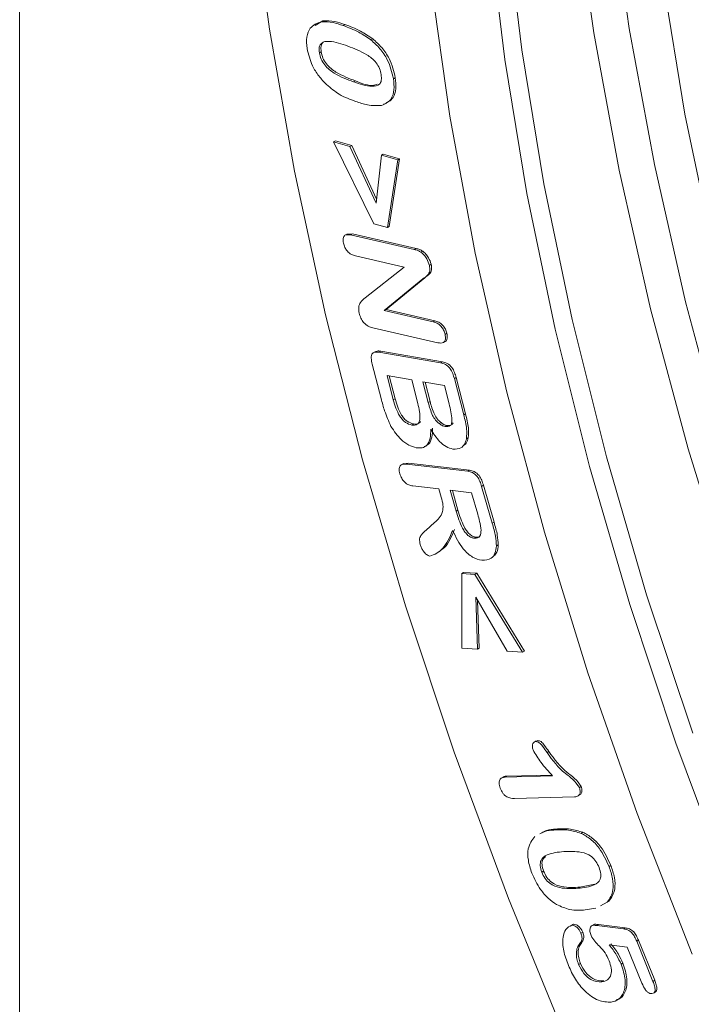
# Model space of a CAD drawing. Units: millimetres. Extents: x -8862 to -2685, y -334 to 3818.
# Drawn here: x -7440 to -7414, y 1303 to 1342 of the extents above; entities that cross this region are included whole.
import ezdxf

# ---------------------------------------------------------------- set-up
doc = ezdxf.new("R2010")
doc.units = ezdxf.units.MM
doc.layers.get('0').update_dxf_attribs({"lineweight": 18})
doc.layers.add('DUENN-18', color=253, linetype='Continuous', lineweight=0)

msp = doc.modelspace()

# ---------------------------------------------------------------- linework, layer by layer
at = {"color": 7, "linetype": 'Continuous', "lineweight": 18}
for p, q in [((-7439.92, 1258.128), (-7439.92, 1361.829)), ((-7428.297, 1341.687), (-7427.994, 1341.867)), ((-7428.065, 1341.826), (-7427.994, 1341.867)), ((-7426.105, 1341.114), (-7426.034, 1341.154)), ((-7428.134, 1340.611), (-7428.063, 1340.651)), ((-7425.22, 1339.593), (-7425.149, 1339.633)), ((-7427.574, 1337.111), (-7427.503, 1337.152)), ((-7425.999, 1333.896), (-7427.574, 1337.111)), ((-7427.574, 1337.111), (-7426.933, 1336.933)), ((-7427.503, 1337.152), (-7426.862, 1336.974)), ((-7426.933, 1336.933), (-7426.862, 1336.974)), ((-7426.933, 1336.933), (-7425.9, 1334.704)), ((-7426.862, 1336.974), (-7425.883, 1334.86)), ((-7425.9, 1334.704), (-7425.691, 1336.587)), ((-7425.691, 1336.587), (-7425.621, 1336.628)), ((-7425.691, 1336.587), (-7425.055, 1336.409)), ((-7425.621, 1336.628), (-7424.984, 1336.45)), ((-7425.055, 1336.409), (-7425.455, 1333.744)), ((-7424.984, 1336.45), (-7425.385, 1333.785)), ((-7425.055, 1336.409), (-7424.984, 1336.45)), ((-7425.455, 1333.744), (-7425.999, 1333.896)), ((-7427.04, 1333.49), (-7427.129, 1333.439)), ((-7427.048, 1333.481), (-7426.837, 1333.495)), ((-7426.908, 1333.455), (-7426.837, 1333.495)), ((-7426.908, 1333.455), (-7424.402, 1332.882)), ((-7426.837, 1333.495), (-7424.331, 1332.923)), ((-7425.455, 1333.744), (-7425.385, 1333.785)), ((-7424.141, 1332.777), (-7424.07, 1332.818)), ((-7424.8, 1332.194), (-7426.718, 1332.632)), ((-7423.809, 1332.259), (-7423.738, 1332.3)), ((-7426.333, 1330.984), (-7424.8, 1332.194)), ((-7424.062, 1331.731), (-7425.584, 1330.48)), ((-7423.991, 1331.772), (-7425.513, 1330.52)), ((-7424.062, 1331.731), (-7423.991, 1331.772)), ((-7425.584, 1330.48), (-7425.513, 1330.52)), ((-7425.584, 1330.48), (-7423.66, 1330.04)), ((-7425.513, 1330.52), (-7423.59, 1330.081)), ((-7423.66, 1330.04), (-7423.59, 1330.081)), ((-7423.475, 1329.218), (-7426.03, 1329.802)), ((-7423.193, 1329.548), (-7423.122, 1329.589)), ((-7423.269, 1329.223), (-7423.181, 1329.274)), ((-7425.933, 1328.871), (-7426.022, 1328.82)), ((-7425.793, 1328.844), (-7425.722, 1328.885)), ((-7425.793, 1328.844), (-7423.367, 1328.425)), ((-7425.722, 1328.885), (-7423.297, 1328.466)), ((-7425.706, 1327.025), (-7426.053, 1328.372)), ((-7424.502, 1327.762), (-7425.474, 1327.93)), ((-7425.474, 1327.93), (-7425.228, 1326.974)), ((-7425.389, 1327.915), (-7425.157, 1327.014)), ((-7424.263, 1326.835), (-7424.502, 1327.762)), ((-7424.06, 1327.685), (-7423.85, 1326.87)), ((-7423.22, 1327.54), (-7424.06, 1327.685)), ((-7423.975, 1327.671), (-7423.779, 1326.911)), ((-7422.827, 1327.814), (-7422.756, 1327.855)), ((-7422.827, 1327.814), (-7422.459, 1326.386)), ((-7422.756, 1327.855), (-7422.388, 1326.427)), ((-7423.034, 1326.817), (-7423.22, 1327.54)), ((-7425.228, 1326.974), (-7425.157, 1327.014)), ((-7423.422, 1326.04), (-7423.351, 1326.08)), ((-7424.502, 1325.986), (-7424.431, 1326.027)), ((-7423.194, 1325.928), (-7423.123, 1325.969)), ((-7422.348, 1325.447), (-7422.277, 1325.488)), ((-7424.826, 1324.472), (-7424.914, 1324.421)), ((-7424.831, 1324.457), (-7424.636, 1324.493)), ((-7424.706, 1324.452), (-7424.636, 1324.493)), ((-7424.706, 1324.452), (-7422.299, 1324.168)), ((-7424.636, 1324.493), (-7422.228, 1324.209)), ((-7422.299, 1324.168), (-7422.228, 1324.209)), ((-7423.432, 1323.474), (-7424.453, 1323.594)), ((-7423.34, 1323.154), (-7423.432, 1323.474)), ((-7422.15, 1323.324), (-7422.99, 1323.422)), ((-7422.99, 1323.422), (-7422.754, 1322.603)), ((-7422.904, 1323.412), (-7422.684, 1322.644)), ((-7421.754, 1323.577), (-7421.683, 1323.618)), ((-7421.754, 1323.577), (-7421.337, 1322.127)), ((-7421.683, 1323.618), (-7421.266, 1322.168)), ((-7421.908, 1322.48), (-7422.15, 1323.324)), ((-7423.936, 1321.852), (-7423.606, 1322.15)), ((-7422.037, 1321.537), (-7421.966, 1321.577)), ((-7421.172, 1321.24), (-7421.102, 1321.281)), ((-7422.534, 1320.153), (-7422.463, 1320.194)), ((-7422.528, 1317.222), (-7422.534, 1320.153)), ((-7422.534, 1320.153), (-7422.016, 1320.119)), ((-7422.463, 1320.194), (-7421.945, 1320.16)), ((-7422.016, 1320.119), (-7421.945, 1320.16)), ((-7422.016, 1320.119), (-7420.142, 1317.066)), ((-7421.945, 1320.16), (-7420.071, 1317.107)), ((-7420.752, 1317.106), (-7421.986, 1319.229)), ((-7421.986, 1319.229), (-7421.922, 1317.182)), ((-7421.91, 1319.098), (-7421.851, 1317.223)), ((-7421.922, 1317.182), (-7422.528, 1317.222)), ((-7421.922, 1317.182), (-7421.851, 1317.223)), ((-7420.142, 1317.066), (-7420.752, 1317.106)), ((-7420.142, 1317.066), (-7420.071, 1317.107)), ((-7419.605, 1313.577), (-7419.693, 1313.526)), ((-7419.621, 1313.548), (-7419.55, 1313.589)), ((-7419.613, 1313.57), (-7419.55, 1313.589)), ((-7420.896, 1312.161), (-7420.984, 1312.11)), ((-7420.84, 1312.148), (-7418.965, 1312.197)), ((-7420.84, 1312.148), (-7420.77, 1312.189)), ((-7420.77, 1312.189), (-7418.997, 1312.236)), ((-7417.91, 1311.744), (-7417.84, 1311.785)), ((-7417.979, 1311.401), (-7417.89, 1311.452)), ((-7418.098, 1311.375), (-7420.46, 1311.313)), ((-7417.844, 1309.944), (-7417.774, 1309.985)), ((-7416.742, 1308.64), (-7416.671, 1308.68)), ((-7419.388, 1308.422), (-7419.317, 1308.463)), ((-7417.89, 1307.829), (-7417.303, 1307.952)), ((-7416.816, 1307.239), (-7417.08, 1307.098)), ((-7416.745, 1307.28), (-7417.009, 1307.138)), ((-7416.816, 1307.239), (-7416.745, 1307.28)), ((-7417.263, 1306.999), (-7417.676, 1306.933)), ((-7418.206, 1306.334), (-7418.136, 1306.375)), ((-7417.339, 1306.366), (-7417.428, 1306.315)), ((-7417.375, 1306.335), (-7417.304, 1306.376)), ((-7417.345, 1306.355), (-7417.304, 1306.376)), ((-7417.156, 1306.36), (-7416.109, 1306.232)), ((-7417.849, 1306.02), (-7417.778, 1306.061)), ((-7417.227, 1306.319), (-7416.18, 1306.191)), ((-7416.18, 1306.191), (-7416.109, 1306.232)), ((-7417.887, 1305.621), (-7417.816, 1305.661)), ((-7415.657, 1305.704), (-7415.586, 1305.745)), ((-7415.657, 1305.704), (-7415.017, 1304.129)), ((-7415.586, 1305.745), (-7414.946, 1304.17)), ((-7416.03, 1305.477), (-7416.738, 1305.564)), ((-7415.452, 1304.054), (-7416.03, 1305.477)), ((-7417.94, 1304.795), (-7417.869, 1304.836)), ((-7416.267, 1304.799), (-7416.196, 1304.84)), ((-7417.022, 1304.107), (-7416.951, 1304.148)), ((-7415.017, 1304.129), (-7414.946, 1304.17)), ((-7415.007, 1303.659), (-7414.919, 1303.71))]:
    msp.add_line(p, q, dxfattribs=at)
at = {"color": 7, "linetype": 'Continuous', "lineweight": 18, "flags": 128}
for points in [[(-7413.035, 1408.796), (-7415.79, 1406.348), (-7418.346, 1403.615), (-7420.696, 1400.605), (-7422.832, 1397.327), (-7424.748, 1393.792), (-7426.438, 1390.011), (-7427.896, 1385.995), (-7429.117, 1381.757), (-7430.099, 1377.309), (-7430.839, 1372.666), (-7431.333, 1367.842), (-7431.58, 1362.851), (-7431.58, 1357.71), (-7431.333, 1352.434), (-7430.839, 1347.04), (-7430.099, 1341.543), (-7429.117, 1335.961), (-7427.896, 1330.312), (-7426.438, 1324.613), (-7424.748, 1318.881), (-7422.832, 1313.134), (-7420.696, 1307.39), (-7418.346, 1301.667)], [(-7413.471, 1305.197), (-7415.633, 1310.72), (-7417.573, 1316.254), (-7419.286, 1321.78), (-7420.765, 1327.28), (-7422.006, 1332.734), (-7423.004, 1338.124), (-7423.755, 1343.431), (-7424.257, 1348.637), (-7424.509, 1353.724), (-7424.509, 1358.673), (-7424.257, 1363.47), (-7423.755, 1368.096), (-7423.004, 1372.535), (-7422.006, 1376.773), (-7420.765, 1380.795), (-7419.286, 1384.587), (-7417.573, 1388.136), (-7415.633, 1391.43), (-7413.471, 1394.457)], [(-7413.452, 1313.875), (-7415.265, 1319.316), (-7416.849, 1324.741), (-7418.199, 1330.131), (-7419.31, 1335.468), (-7420.178, 1340.732), (-7420.8, 1345.905), (-7421.175, 1350.969), (-7421.3, 1355.907), (-7421.175, 1360.7), (-7420.8, 1365.332), (-7420.178, 1369.787), (-7419.31, 1374.049), (-7418.199, 1378.102), (-7416.849, 1381.934), (-7415.265, 1385.53), (-7413.452, 1388.878)], [(-7412.655, 1332.905), (-7413.757, 1338.2), (-7414.619, 1343.423), (-7415.236, 1348.556), (-7415.608, 1353.581), (-7415.732, 1358.479), (-7415.608, 1363.235), (-7415.236, 1367.831), (-7414.619, 1372.251), (-7413.757, 1376.479), (-7412.655, 1380.501)]]:
    msp.add_lwpolyline(points, dxfattribs=at)
at = {"color": 7, "linetype": 'Continuous', "lineweight": 18}
for points, knots in [([(-7428.62, 1340.776), (-7428.632, 1340.933), (-7428.656, 1341.248), (-7428.487, 1341.672), (-7428.225, 1341.768), (-7428.065, 1341.826)], [0, 0, 0, 0, 0.280527, 0.561106, 1, 1, 1, 1]), ([(-7428.065, 1341.826), (-7427.911, 1341.826), (-7427.634, 1341.826), (-7427.333, 1341.724), (-7427.2, 1341.68)], [0, 0, 0, 0, 0.5595435, 1, 1, 1, 1]), ([(-7427.994, 1341.867), (-7427.84, 1341.867), (-7427.564, 1341.866), (-7427.262, 1341.765), (-7427.129, 1341.72)], [0, 0, 0, 0, 0.5595435, 1, 1, 1, 1]), ([(-7427.2, 1341.68), (-7426.996, 1341.605), (-7426.633, 1341.472), (-7426.266, 1341.223), (-7426.105, 1341.114)], [0, 0, 0, 0, 0.560372, 1, 1, 1, 1]), ([(-7427.129, 1341.72), (-7426.926, 1341.646), (-7426.563, 1341.513), (-7426.195, 1341.264), (-7426.034, 1341.154)], [0, 0, 0, 0, 0.560372, 1, 1, 1, 1]), ([(-7427.016, 1340.873), (-7427.265, 1340.958), (-7427.637, 1341.086), (-7428.035, 1341.048), (-7428.155, 1340.844), (-7428.141, 1340.688), (-7428.134, 1340.611)], [0, 0, 0, 0, 0.501466, 0.750585, 0.875064, 1, 1, 1, 1]), ([(-7427.837, 1341.059), (-7427.891, 1341.055), (-7428.001, 1341.047), (-7428.083, 1340.882), (-7428.07, 1340.728), (-7428.063, 1340.651)], [0, 0, 0, 0, 0.324827, 0.661794, 1, 1, 1, 1]), ([(-7425.705, 1339.754), (-7425.722, 1339.834), (-7425.756, 1339.994), (-7425.948, 1340.312), (-7426.402, 1340.64), (-7426.77, 1340.78), (-7427.016, 1340.873)], [0, 0, 0, 0, 0.125008, 0.249599, 0.498415, 1, 1, 1, 1]), ([(-7426.105, 1341.114), (-7425.985, 1341.007), (-7425.745, 1340.794), (-7425.381, 1340.259), (-7425.281, 1339.845), (-7425.22, 1339.593)], [0, 0, 0, 0, 0.281153, 0.5616235, 1, 1, 1, 1]), ([(-7426.034, 1341.154), (-7425.914, 1341.048), (-7425.674, 1340.835), (-7425.31, 1340.3), (-7425.21, 1339.886), (-7425.149, 1339.633)], [0, 0, 0, 0, 0.281153, 0.5616235, 1, 1, 1, 1]), ([(-7427.854, 1339.361), (-7427.958, 1339.47), (-7428.164, 1339.687), (-7428.471, 1340.178), (-7428.563, 1340.55), (-7428.62, 1340.776)], [0, 0, 0, 0, 0.281038, 0.561776, 1, 1, 1, 1]), ([(-7428.134, 1340.611), (-7428.117, 1340.528), (-7428.082, 1340.363), (-7427.879, 1340.042), (-7427.417, 1339.699), (-7427.038, 1339.561), (-7426.786, 1339.468)], [0, 0, 0, 0, 0.12493, 0.249345, 0.498456, 1, 1, 1, 1]), ([(-7428.063, 1340.651), (-7428.046, 1340.569), (-7428.012, 1340.404), (-7427.808, 1340.083), (-7427.346, 1339.739), (-7426.968, 1339.601), (-7426.715, 1339.509)], [0, 0, 0, 0, 0.12493, 0.249345, 0.498456, 1, 1, 1, 1]), ([(-7426.786, 1339.468), (-7426.541, 1339.385), (-7426.176, 1339.26), (-7425.787, 1339.31), (-7425.683, 1339.524), (-7425.697, 1339.677), (-7425.705, 1339.754)], [0, 0, 0, 0, 0.501541, 0.750482, 0.87499, 1, 1, 1, 1]), ([(-7425.149, 1339.633), (-7425.135, 1339.485), (-7425.106, 1339.188), (-7425.233, 1338.761), (-7425.47, 1338.653), (-7425.615, 1338.586)], [0, 0, 0, 0, 0.280874, 0.561207, 1, 1, 1, 1]), ([(-7426.712, 1338.702), (-7426.926, 1338.778), (-7427.308, 1338.914), (-7427.688, 1339.225), (-7427.854, 1339.361)], [0, 0, 0, 0, 0.5608775, 1, 1, 1, 1]), ([(-7426.715, 1339.509), (-7426.459, 1339.403), (-7426.144, 1339.273), (-7425.904, 1339.358), (-7425.859, 1339.374)], [0, 0, 0, 0, 0.812547, 1, 1, 1, 1]), ([(-7425.22, 1339.593), (-7425.206, 1339.444), (-7425.177, 1339.147), (-7425.304, 1338.72), (-7425.541, 1338.612), (-7425.685, 1338.546)], [0, 0, 0, 0, 0.280874, 0.561207, 1, 1, 1, 1]), ([(-7425.685, 1338.546), (-7425.867, 1338.537), (-7426.192, 1338.523), (-7426.553, 1338.647), (-7426.712, 1338.702)], [0, 0, 0, 0, 0.559161, 1, 1, 1, 1]), ([(-7427.191, 1333.13), (-7427.201, 1333.197), (-7427.219, 1333.332), (-7427.12, 1333.483), (-7426.988, 1333.465), (-7426.908, 1333.455)], [0, 0, 0, 0, 0.280231, 0.560161, 1, 1, 1, 1]), ([(-7426.718, 1332.632), (-7426.771, 1332.647), (-7426.875, 1332.677), (-7427.028, 1332.798), (-7427.143, 1332.965), (-7427.175, 1333.075), (-7427.191, 1333.13)], [0, 0, 0, 0, 0.280762, 0.55979, 0.779722, 1, 1, 1, 1]), ([(-7424.402, 1332.882), (-7424.354, 1332.87), (-7424.269, 1332.849), (-7424.18, 1332.799), (-7424.141, 1332.777)], [0, 0, 0, 0, 0.5603041, 1, 1, 1, 1]), ([(-7424.331, 1332.923), (-7424.283, 1332.911), (-7424.198, 1332.89), (-7424.109, 1332.84), (-7424.07, 1332.818)], [0, 0, 0, 0, 0.5603041, 1, 1, 1, 1]), ([(-7424.141, 1332.777), (-7424.099, 1332.742), (-7424.015, 1332.672), (-7423.886, 1332.491), (-7423.838, 1332.347), (-7423.809, 1332.259)], [0, 0, 0, 0, 0.280621, 0.561578, 1, 1, 1, 1]), ([(-7424.07, 1332.818), (-7424.028, 1332.783), (-7423.944, 1332.713), (-7423.815, 1332.532), (-7423.767, 1332.388), (-7423.738, 1332.3)], [0, 0, 0, 0, 0.280621, 0.561578, 1, 1, 1, 1]), ([(-7423.738, 1332.3), (-7423.727, 1332.22), (-7423.704, 1332.061), (-7423.817, 1331.89), (-7423.925, 1331.817), (-7423.991, 1331.772)], [0, 0, 0, 0, 0.278456, 0.557952, 1, 1, 1, 1]), ([(-7423.809, 1332.259), (-7423.797, 1332.18), (-7423.774, 1332.021), (-7423.887, 1331.849), (-7423.995, 1331.776), (-7424.062, 1331.731)], [0, 0, 0, 0, 0.278456, 0.557952, 1, 1, 1, 1]), ([(-7426.566, 1330.379), (-7426.58, 1330.463), (-7426.607, 1330.633), (-7426.509, 1330.841), (-7426.4, 1330.929), (-7426.333, 1330.984)], [0, 0, 0, 0, 0.279368, 0.558783, 1, 1, 1, 1]), ([(-7426.03, 1329.802), (-7426.09, 1329.819), (-7426.211, 1329.853), (-7426.391, 1329.987), (-7426.515, 1330.189), (-7426.549, 1330.315), (-7426.566, 1330.379)], [0, 0, 0, 0, 0.280941, 0.55986, 0.779378, 1, 1, 1, 1]), ([(-7423.66, 1330.04), (-7423.608, 1330.025), (-7423.505, 1329.996), (-7423.352, 1329.879), (-7423.24, 1329.711), (-7423.209, 1329.602), (-7423.193, 1329.548)], [0, 0, 0, 0, 0.280959, 0.560226, 0.779903, 1, 1, 1, 1]), ([(-7423.59, 1330.081), (-7423.538, 1330.066), (-7423.434, 1330.037), (-7423.281, 1329.92), (-7423.169, 1329.752), (-7423.138, 1329.643), (-7423.122, 1329.589)], [0, 0, 0, 0, 0.280959, 0.560226, 0.779903, 1, 1, 1, 1]), ([(-7423.122, 1329.589), (-7423.113, 1329.523), (-7423.094, 1329.391), (-7423.138, 1329.275), (-7423.188, 1329.273), (-7423.191, 1329.272)], [0, 0, 0, 0, 0.487012, 0.971777, 1, 1, 1, 1]), ([(-7423.193, 1329.548), (-7423.182, 1329.479), (-7423.161, 1329.342), (-7423.26, 1329.188), (-7423.393, 1329.206), (-7423.475, 1329.218)], [0, 0, 0, 0, 0.280659, 0.560024, 1, 1, 1, 1]), ([(-7426.053, 1328.372), (-7426.073, 1328.455), (-7426.112, 1328.62), (-7426.069, 1328.814), (-7425.934, 1328.86), (-7425.84, 1328.85), (-7425.793, 1328.844)], [0, 0, 0, 0, 0.2811933, 0.5582139, 0.7786603, 1, 1, 1, 1]), ([(-7425.937, 1328.857), (-7425.913, 1328.871), (-7425.852, 1328.906), (-7425.771, 1328.893), (-7425.722, 1328.885)], [0, 0, 0, 0, 0.401559, 1, 1, 1, 1]), ([(-7423.367, 1328.425), (-7423.305, 1328.411), (-7423.182, 1328.384), (-7422.992, 1328.227), (-7422.883, 1328.01), (-7422.846, 1327.879), (-7422.827, 1327.814)], [0, 0, 0, 0, 0.2810467, 0.5582582, 0.7787194, 1, 1, 1, 1]), ([(-7423.297, 1328.466), (-7423.235, 1328.452), (-7423.111, 1328.425), (-7422.921, 1328.268), (-7422.812, 1328.051), (-7422.775, 1327.92), (-7422.756, 1327.855)], [0, 0, 0, 0, 0.2810467, 0.5582582, 0.7787194, 1, 1, 1, 1]), ([(-7425.318, 1325.932), (-7425.408, 1326.136), (-7425.569, 1326.5), (-7425.664, 1326.865), (-7425.706, 1327.025)], [0, 0, 0, 0, 0.559182, 1, 1, 1, 1]), ([(-7425.228, 1326.974), (-7425.162, 1326.753), (-7425.08, 1326.476), (-7424.871, 1326.193), (-7424.707, 1326.045), (-7424.584, 1326.01), (-7424.502, 1325.986)], [0, 0, 0, 0, 0.498699, 0.624362, 0.750035, 1, 1, 1, 1]), ([(-7425.157, 1327.014), (-7425.091, 1326.794), (-7425.009, 1326.517), (-7424.8, 1326.234), (-7424.637, 1326.086), (-7424.513, 1326.051), (-7424.431, 1326.027)], [0, 0, 0, 0, 0.498699, 0.624362, 0.750035, 1, 1, 1, 1]), ([(-7423.85, 1326.87), (-7423.805, 1326.702), (-7423.743, 1326.467), (-7423.573, 1326.171), (-7423.472, 1326.083), (-7423.422, 1326.04)], [0, 0, 0, 0, 0.560409, 0.78018, 1, 1, 1, 1]), ([(-7423.779, 1326.911), (-7423.735, 1326.742), (-7423.672, 1326.507), (-7423.502, 1326.212), (-7423.402, 1326.124), (-7423.351, 1326.08)], [0, 0, 0, 0, 0.560409, 0.78018, 1, 1, 1, 1]), ([(-7424.502, 1325.986), (-7424.424, 1325.982), (-7424.306, 1325.975), (-7424.211, 1326.088), (-7424.15, 1326.34), (-7424.213, 1326.615), (-7424.263, 1326.835)], [0, 0, 0, 0, 0.249611, 0.375031, 0.500604, 1, 1, 1, 1]), ([(-7423.194, 1325.928), (-7423.156, 1325.924), (-7423.079, 1325.915), (-7422.982, 1325.954), (-7422.927, 1326.054), (-7422.919, 1326.339), (-7422.983, 1326.605), (-7423.034, 1326.817)], [0, 0, 0, 0, 0.125245, 0.2502, 0.374877, 0.500011, 1, 1, 1, 1]), ([(-7424.431, 1326.027), (-7424.351, 1326.021), (-7424.235, 1326.011), (-7424.174, 1326.1), (-7424.155, 1326.127)], [0, 0, 0, 0, 0.690419, 1, 1, 1, 1]), ([(-7423.351, 1326.08), (-7423.308, 1326.05), (-7423.231, 1325.995), (-7423.156, 1325.977), (-7423.123, 1325.969)], [0, 0, 0, 0, 0.559525, 1, 1, 1, 1]), ([(-7422.459, 1326.386), (-7422.41, 1326.198), (-7422.322, 1325.864), (-7422.34, 1325.574), (-7422.348, 1325.447)], [0, 0, 0, 0, 0.561074, 1, 1, 1, 1]), ([(-7422.388, 1326.427), (-7422.339, 1326.239), (-7422.251, 1325.905), (-7422.269, 1325.615), (-7422.277, 1325.488)], [0, 0, 0, 0, 0.561074, 1, 1, 1, 1]), ([(-7424.324, 1325.095), (-7424.421, 1325.122), (-7424.617, 1325.177), (-7424.985, 1325.441), (-7425.192, 1325.746), (-7425.318, 1325.932)], [0, 0, 0, 0, 0.281054, 0.561966, 1, 1, 1, 1]), ([(-7423.753, 1325.822), (-7423.756, 1325.697), (-7423.761, 1325.449), (-7423.884, 1325.189), (-7424.087, 1325.074), (-7424.245, 1325.088), (-7424.324, 1325.095)], [0, 0, 0, 0, 0.280497, 0.559871, 0.779697, 1, 1, 1, 1]), ([(-7423.683, 1325.863), (-7423.686, 1325.739), (-7423.692, 1325.492), (-7423.808, 1325.225), (-7423.954, 1325.166), (-7424.016, 1325.141)], [0, 0, 0, 0, 0.364534, 0.727609, 1, 1, 1, 1]), ([(-7422.881, 1325.043), (-7422.968, 1325.067), (-7423.142, 1325.114), (-7423.47, 1325.372), (-7423.646, 1325.651), (-7423.753, 1325.822)], [0, 0, 0, 0, 0.2805725, 0.5607065, 1, 1, 1, 1]), ([(-7423.422, 1326.04), (-7423.379, 1326.009), (-7423.301, 1325.954), (-7423.227, 1325.936), (-7423.194, 1325.928)], [0, 0, 0, 0, 0.559525, 1, 1, 1, 1]), ([(-7423.123, 1325.969), (-7423.085, 1325.965), (-7423.009, 1325.957), (-7422.917, 1325.988), (-7422.89, 1326.05), (-7422.879, 1326.076)], [0, 0, 0, 0, 0.367141, 0.733431, 1, 1, 1, 1]), ([(-7422.348, 1325.447), (-7422.37, 1325.372), (-7422.414, 1325.221), (-7422.583, 1325.044), (-7422.768, 1325.043), (-7422.881, 1325.043)], [0, 0, 0, 0, 0.280763, 0.561367, 1, 1, 1, 1]), ([(-7422.277, 1325.488), (-7422.297, 1325.409), (-7422.326, 1325.29), (-7422.401, 1325.225), (-7422.426, 1325.203)], [0, 0, 0, 0, 0.66635, 1, 1, 1, 1]), ([(-7424.969, 1324.067), (-7424.985, 1324.14), (-7425.017, 1324.287), (-7424.922, 1324.459), (-7424.788, 1324.454), (-7424.706, 1324.452)], [0, 0, 0, 0, 0.2803309, 0.5596426, 1, 1, 1, 1]), ([(-7422.299, 1324.168), (-7422.238, 1324.158), (-7422.116, 1324.138), (-7421.927, 1323.986), (-7421.816, 1323.772), (-7421.774, 1323.642), (-7421.754, 1323.577)], [0, 0, 0, 0, 0.28103, 0.558404, 0.778857, 1, 1, 1, 1]), ([(-7422.228, 1324.209), (-7422.167, 1324.199), (-7422.046, 1324.178), (-7421.857, 1324.026), (-7421.745, 1323.813), (-7421.704, 1323.683), (-7421.683, 1323.618)], [0, 0, 0, 0, 0.28103, 0.558404, 0.778857, 1, 1, 1, 1]), ([(-7424.453, 1323.594), (-7424.507, 1323.603), (-7424.614, 1323.62), (-7424.778, 1323.725), (-7424.908, 1323.892), (-7424.948, 1324.009), (-7424.969, 1324.067)], [0, 0, 0, 0, 0.280985, 0.560041, 0.779912, 1, 1, 1, 1]), ([(-7423.606, 1322.15), (-7423.478, 1322.267), (-7423.298, 1322.43), (-7423.257, 1322.841), (-7423.312, 1323.05), (-7423.34, 1323.154)], [0, 0, 0, 0, 0.560098, 0.77939, 1, 1, 1, 1]), ([(-7422.754, 1322.603), (-7422.687, 1322.377), (-7422.602, 1322.094), (-7422.412, 1321.778), (-7422.293, 1321.644), (-7422.16, 1321.559), (-7422.078, 1321.544), (-7422.037, 1321.537)], [0, 0, 0, 0, 0.499632, 0.624902, 0.749848, 0.874764, 1, 1, 1, 1]), ([(-7422.684, 1322.644), (-7422.616, 1322.418), (-7422.532, 1322.135), (-7422.341, 1321.819), (-7422.222, 1321.684), (-7422.089, 1321.6), (-7422.007, 1321.585), (-7421.966, 1321.577)], [0, 0, 0, 0, 0.499632, 0.624902, 0.749848, 0.874764, 1, 1, 1, 1]), ([(-7421.772, 1321.854), (-7421.789, 1321.969), (-7421.819, 1322.174), (-7421.88, 1322.386), (-7421.908, 1322.48)], [0, 0, 0, 0, 0.559198, 1, 1, 1, 1]), ([(-7424.17, 1321.29), (-7424.185, 1321.372), (-7424.215, 1321.536), (-7424.1, 1321.711), (-7423.998, 1321.799), (-7423.936, 1321.852)], [0, 0, 0, 0, 0.277457, 0.557659, 1, 1, 1, 1]), ([(-7422.894, 1321.846), (-7423.006, 1321.584), (-7423.162, 1321.218), (-7423.511, 1320.935), (-7423.699, 1320.872), (-7423.792, 1320.84)], [0, 0, 0, 0, 0.558002, 0.779458, 1, 1, 1, 1]), ([(-7422.823, 1321.886), (-7422.932, 1321.619), (-7423.077, 1321.26), (-7423.348, 1321.066), (-7423.417, 1321.017)], [0, 0, 0, 0, 0.745469, 1, 1, 1, 1]), ([(-7421.741, 1320.674), (-7421.863, 1320.7), (-7422.107, 1320.753), (-7422.567, 1321.172), (-7422.77, 1321.59), (-7422.894, 1321.846)], [0, 0, 0, 0, 0.280698, 0.560064, 1, 1, 1, 1]), ([(-7422.037, 1321.537), (-7421.993, 1321.537), (-7421.907, 1321.537), (-7421.796, 1321.636), (-7421.781, 1321.771), (-7421.772, 1321.854)], [0, 0, 0, 0, 0.280796, 0.561309, 1, 1, 1, 1]), ([(-7421.337, 1322.127), (-7421.286, 1321.955), (-7421.196, 1321.648), (-7421.179, 1321.365), (-7421.172, 1321.24)], [0, 0, 0, 0, 0.560791, 1, 1, 1, 1]), ([(-7421.266, 1322.168), (-7421.215, 1321.996), (-7421.125, 1321.689), (-7421.109, 1321.405), (-7421.102, 1321.281)], [0, 0, 0, 0, 0.560791, 1, 1, 1, 1]), ([(-7421.966, 1321.577), (-7421.92, 1321.573), (-7421.865, 1321.568), (-7421.83, 1321.602), (-7421.824, 1321.608)], [0, 0, 0, 0, 0.834671, 1, 1, 1, 1]), ([(-7423.792, 1320.84), (-7423.836, 1320.856), (-7423.924, 1320.887), (-7424.041, 1321.015), (-7424.125, 1321.154), (-7424.155, 1321.245), (-7424.17, 1321.29)], [0, 0, 0, 0, 0.278794, 0.558293, 0.778968, 1, 1, 1, 1]), ([(-7421.172, 1321.24), (-7421.185, 1321.138), (-7421.209, 1320.934), (-7421.393, 1320.694), (-7421.609, 1320.682), (-7421.741, 1320.674)], [0, 0, 0, 0, 0.280507, 0.561054, 1, 1, 1, 1]), ([(-7421.102, 1321.281), (-7421.112, 1321.176), (-7421.13, 1320.99), (-7421.229, 1320.886), (-7421.273, 1320.841)], [0, 0, 0, 0, 0.563549, 1, 1, 1, 1]), ([(-7419.733, 1313.219), (-7419.746, 1313.267), (-7419.77, 1313.363), (-7419.743, 1313.466), (-7419.695, 1313.536), (-7419.646, 1313.544), (-7419.621, 1313.548)], [0, 0, 0, 0, 0.278877, 0.558845, 0.77929, 1, 1, 1, 1]), ([(-7419.621, 1313.548), (-7419.576, 1313.542), (-7419.485, 1313.529), (-7419.333, 1313.335), (-7419.239, 1313.2), (-7419.182, 1313.118)], [0, 0, 0, 0, 0.277887, 0.557402, 1, 1, 1, 1]), ([(-7419.55, 1313.589), (-7419.505, 1313.583), (-7419.414, 1313.57), (-7419.262, 1313.376), (-7419.169, 1313.241), (-7419.111, 1313.158)], [0, 0, 0, 0, 0.277887, 0.557402, 1, 1, 1, 1]), ([(-7418.965, 1312.197), (-7419.124, 1312.372), (-7419.407, 1312.682), (-7419.634, 1313.056), (-7419.733, 1313.219)], [0, 0, 0, 0, 0.562099, 1, 1, 1, 1]), ([(-7419.182, 1313.118), (-7418.957, 1312.813), (-7418.644, 1312.388), (-7418.162, 1312.092), (-7417.992, 1311.858), (-7417.91, 1311.744)], [0, 0, 0, 0, 0.5656, 0.789461, 1, 1, 1, 1]), ([(-7419.111, 1313.158), (-7418.887, 1312.854), (-7418.574, 1312.429), (-7418.091, 1312.133), (-7417.922, 1311.899), (-7417.84, 1311.785)], [0, 0, 0, 0, 0.5656, 0.789461, 1, 1, 1, 1]), ([(-7420.901, 1312.151), (-7420.892, 1312.158), (-7420.857, 1312.187), (-7420.807, 1312.188), (-7420.77, 1312.189)], [0, 0, 0, 0, 0.253681, 1, 1, 1, 1]), ([(-7421.026, 1311.724), (-7421.045, 1311.792), (-7421.084, 1311.929), (-7421.04, 1312.076), (-7420.947, 1312.138), (-7420.876, 1312.145), (-7420.84, 1312.148)], [0, 0, 0, 0, 0.279509, 0.558367, 0.779009, 1, 1, 1, 1]), ([(-7417.84, 1311.785), (-7417.824, 1311.724), (-7417.792, 1311.601), (-7417.833, 1311.481), (-7417.889, 1311.467), (-7417.907, 1311.462)], [0, 0, 0, 0, 0.405251, 0.811005, 1, 1, 1, 1]), ([(-7420.46, 1311.313), (-7420.56, 1311.317), (-7420.686, 1311.322), (-7420.849, 1311.438), (-7420.95, 1311.547), (-7420.996, 1311.653), (-7421.026, 1311.724)], [0, 0, 0, 0, 0.499008, 0.624755, 0.7504, 1, 1, 1, 1]), ([(-7417.91, 1311.744), (-7417.894, 1311.682), (-7417.861, 1311.557), (-7417.93, 1311.401), (-7418.034, 1311.385), (-7418.098, 1311.375)], [0, 0, 0, 0, 0.279624, 0.559594, 1, 1, 1, 1]), ([(-7419.46, 1309.924), (-7419.398, 1309.958), (-7419.234, 1310.049), (-7419.035, 1310.064), (-7418.911, 1310.074)], [0, 0, 0, 0, 0.378642, 1, 1, 1, 1]), ([(-7419.389, 1309.965), (-7419.327, 1309.999), (-7419.164, 1310.09), (-7418.964, 1310.105), (-7418.84, 1310.114)], [0, 0, 0, 0, 0.378642, 1, 1, 1, 1]), ([(-7418.911, 1310.074), (-7418.722, 1310.085), (-7418.384, 1310.105), (-7418.009, 1309.993), (-7417.844, 1309.944)], [0, 0, 0, 0, 0.5604, 1, 1, 1, 1]), ([(-7418.84, 1310.114), (-7418.651, 1310.126), (-7418.313, 1310.146), (-7417.938, 1310.034), (-7417.774, 1309.985)], [0, 0, 0, 0, 0.5604, 1, 1, 1, 1]), ([(-7417.844, 1309.944), (-7417.72, 1309.877), (-7417.472, 1309.744), (-7417.046, 1309.302), (-7416.857, 1308.891), (-7416.742, 1308.64)], [0, 0, 0, 0, 0.280836, 0.561255, 1, 1, 1, 1]), ([(-7417.774, 1309.985), (-7417.65, 1309.918), (-7417.402, 1309.785), (-7416.975, 1309.343), (-7416.787, 1308.932), (-7416.671, 1308.68)], [0, 0, 0, 0, 0.280836, 0.561255, 1, 1, 1, 1]), ([(-7419.783, 1308.385), (-7419.836, 1308.553), (-7419.944, 1308.89), (-7419.944, 1309.444), (-7419.772, 1309.681), (-7419.667, 1309.825)], [0, 0, 0, 0, 0.280758, 0.561371, 1, 1, 1, 1]), ([(-7418.527, 1309.228), (-7418.754, 1309.206), (-7419.093, 1309.174), (-7419.414, 1308.959), (-7419.469, 1308.68), (-7419.415, 1308.508), (-7419.388, 1308.422)], [0, 0, 0, 0, 0.501363, 0.750597, 0.875139, 1, 1, 1, 1]), ([(-7417.136, 1308.599), (-7417.173, 1308.683), (-7417.248, 1308.851), (-7417.502, 1309.11), (-7417.959, 1309.25), (-7418.3, 1309.237), (-7418.527, 1309.228)], [0, 0, 0, 0, 0.124858, 0.249366, 0.498454, 1, 1, 1, 1]), ([(-7419.231, 1309.023), (-7419.275, 1308.995), (-7419.364, 1308.937), (-7419.397, 1308.718), (-7419.344, 1308.548), (-7419.317, 1308.463)], [0, 0, 0, 0, 0.325559, 0.662349, 1, 1, 1, 1]), ([(-7416.671, 1308.68), (-7416.618, 1308.52), (-7416.511, 1308.199), (-7416.49, 1307.657), (-7416.649, 1307.423), (-7416.745, 1307.28)], [0, 0, 0, 0, 0.280857, 0.561261, 1, 1, 1, 1]), ([(-7418.81, 1307.148), (-7418.921, 1307.225), (-7419.142, 1307.379), (-7419.507, 1307.795), (-7419.678, 1308.162), (-7419.783, 1308.385)], [0, 0, 0, 0, 0.280719, 0.561275, 1, 1, 1, 1]), ([(-7419.388, 1308.422), (-7419.349, 1308.336), (-7419.272, 1308.163), (-7419.008, 1307.907), (-7418.541, 1307.751), (-7418.193, 1307.773), (-7417.96, 1307.788)], [0, 0, 0, 0, 0.124747, 0.2491259, 0.4983972, 1, 1, 1, 1]), ([(-7419.317, 1308.463), (-7419.278, 1308.377), (-7419.202, 1308.204), (-7418.938, 1307.948), (-7418.47, 1307.792), (-7418.122, 1307.814), (-7417.89, 1307.829)], [0, 0, 0, 0, 0.124747, 0.2491259, 0.4983972, 1, 1, 1, 1]), ([(-7417.96, 1307.788), (-7417.738, 1307.809), (-7417.406, 1307.841), (-7417.093, 1308.061), (-7417.053, 1308.346), (-7417.108, 1308.515), (-7417.136, 1308.599)], [0, 0, 0, 0, 0.501402, 0.750439, 0.875016, 1, 1, 1, 1]), ([(-7416.742, 1308.64), (-7416.689, 1308.479), (-7416.582, 1308.158), (-7416.561, 1307.616), (-7416.719, 1307.382), (-7416.816, 1307.239)], [0, 0, 0, 0, 0.280857, 0.561261, 1, 1, 1, 1]), ([(-7417.676, 1306.933), (-7417.875, 1306.919), (-7418.23, 1306.892), (-7418.633, 1307.07), (-7418.81, 1307.148)], [0, 0, 0, 0, 0.560899, 1, 1, 1, 1]), ([(-7418.136, 1306.375), (-7418.1, 1306.37), (-7418.029, 1306.362), (-7417.92, 1306.28), (-7417.831, 1306.176), (-7417.796, 1306.1), (-7417.778, 1306.061)], [0, 0, 0, 0, 0.278959, 0.559399, 0.779707, 1, 1, 1, 1]), ([(-7417.304, 1306.376), (-7417.277, 1306.373), (-7417.228, 1306.368), (-7417.178, 1306.362), (-7417.156, 1306.36)], [0, 0, 0, 0, 0.559961, 1, 1, 1, 1]), ([(-7418.342, 1304.754), (-7418.413, 1304.948), (-7418.557, 1305.334), (-7418.579, 1305.837), (-7418.466, 1306.206), (-7418.293, 1306.291), (-7418.206, 1306.334)], [0, 0, 0, 0, 0.280827, 0.560612, 0.780497, 1, 1, 1, 1]), ([(-7418.206, 1306.334), (-7418.171, 1306.33), (-7418.099, 1306.321), (-7417.991, 1306.24), (-7417.902, 1306.136), (-7417.866, 1306.059), (-7417.849, 1306.02)], [0, 0, 0, 0, 0.278959, 0.559399, 0.779707, 1, 1, 1, 1]), ([(-7417.849, 1306.02), (-7417.832, 1305.973), (-7417.8, 1305.878), (-7417.808, 1305.726), (-7417.857, 1305.66), (-7417.887, 1305.621)], [0, 0, 0, 0, 0.280163, 0.560089, 1, 1, 1, 1]), ([(-7417.778, 1306.061), (-7417.762, 1306.014), (-7417.73, 1305.919), (-7417.737, 1305.766), (-7417.786, 1305.701), (-7417.816, 1305.661)], [0, 0, 0, 0, 0.280163, 0.560089, 1, 1, 1, 1]), ([(-7417.452, 1305.929), (-7417.469, 1305.983), (-7417.504, 1306.089), (-7417.489, 1306.215), (-7417.451, 1306.309), (-7417.4, 1306.326), (-7417.375, 1306.335)], [0, 0, 0, 0, 0.279717, 0.559854, 0.780249, 1, 1, 1, 1]), ([(-7417.375, 1306.335), (-7417.347, 1306.332), (-7417.298, 1306.328), (-7417.249, 1306.321), (-7417.227, 1306.319)], [0, 0, 0, 0, 0.559961, 1, 1, 1, 1]), ([(-7416.18, 1306.191), (-7416.126, 1306.182), (-7416.018, 1306.163), (-7415.85, 1306.056), (-7415.732, 1305.877), (-7415.682, 1305.762), (-7415.657, 1305.704)], [0, 0, 0, 0, 0.280805, 0.559165, 0.779247, 1, 1, 1, 1]), ([(-7416.109, 1306.232), (-7416.055, 1306.222), (-7415.947, 1306.204), (-7415.779, 1306.097), (-7415.661, 1305.917), (-7415.611, 1305.803), (-7415.586, 1305.745)], [0, 0, 0, 0, 0.280805, 0.559165, 0.779247, 1, 1, 1, 1]), ([(-7417.887, 1305.621), (-7417.924, 1305.569), (-7417.999, 1305.466), (-7418.037, 1305.251), (-7418.019, 1305.02), (-7417.966, 1304.87), (-7417.94, 1304.795)], [0, 0, 0, 0, 0.280173, 0.559934, 0.77997, 1, 1, 1, 1]), ([(-7417.816, 1305.661), (-7417.853, 1305.61), (-7417.929, 1305.506), (-7417.966, 1305.292), (-7417.948, 1305.061), (-7417.895, 1304.911), (-7417.869, 1304.836)], [0, 0, 0, 0, 0.280173, 0.559934, 0.77997, 1, 1, 1, 1]), ([(-7416.741, 1304.937), (-7416.787, 1305.046), (-7416.88, 1305.265), (-7417.103, 1305.493), (-7417.306, 1305.691), (-7417.403, 1305.85), (-7417.452, 1305.929)], [0, 0, 0, 0, 0.279984, 0.560451, 0.781356, 1, 1, 1, 1]), ([(-7416.668, 1305.605), (-7416.565, 1305.472), (-7416.381, 1305.234), (-7416.252, 1304.961), (-7416.196, 1304.84)], [0, 0, 0, 0, 0.560234, 1, 1, 1, 1]), ([(-7416.738, 1305.564), (-7416.635, 1305.431), (-7416.452, 1305.193), (-7416.323, 1304.92), (-7416.267, 1304.799)], [0, 0, 0, 0, 0.560234, 1, 1, 1, 1]), ([(-7417.869, 1304.836), (-7417.807, 1304.712), (-7417.682, 1304.465), (-7417.321, 1304.163), (-7417.091, 1304.154), (-7416.951, 1304.148)], [0, 0, 0, 0, 0.280098, 0.560391, 1, 1, 1, 1]), ([(-7417.022, 1304.107), (-7416.944, 1304.126), (-7416.788, 1304.163), (-7416.655, 1304.362), (-7416.642, 1304.646), (-7416.708, 1304.84), (-7416.741, 1304.937)], [0, 0, 0, 0, 0.280656, 0.560164, 0.779817, 1, 1, 1, 1]), ([(-7416.196, 1304.84), (-7416.129, 1304.632), (-7415.997, 1304.215), (-7416.073, 1303.733), (-7416.248, 1303.467), (-7416.405, 1303.42), (-7416.461, 1303.402)], [0, 0, 0, 0, 0.309282, 0.618511, 0.862505, 1, 1, 1, 1]), ([(-7416.657, 1303.312), (-7416.822, 1303.316), (-7417.152, 1303.324), (-7417.677, 1303.694), (-7418.09, 1304.206), (-7418.258, 1304.571), (-7418.342, 1304.754)], [0, 0, 0, 0, 0.280091, 0.559171, 0.779397, 1, 1, 1, 1]), ([(-7417.94, 1304.795), (-7417.878, 1304.671), (-7417.753, 1304.424), (-7417.392, 1304.122), (-7417.162, 1304.113), (-7417.022, 1304.107)], [0, 0, 0, 0, 0.280098, 0.560391, 1, 1, 1, 1]), ([(-7416.267, 1304.799), (-7416.2, 1304.591), (-7416.068, 1304.176), (-7416.142, 1303.689), (-7416.352, 1303.395), (-7416.555, 1303.339), (-7416.657, 1303.312)], [0, 0, 0, 0, 0.279475, 0.558901, 0.77938, 1, 1, 1, 1]), ([(-7415.057, 1303.646), (-7415.084, 1303.646), (-7415.137, 1303.646), (-7415.23, 1303.703), (-7415.351, 1303.832), (-7415.41, 1303.963), (-7415.452, 1304.054)], [0, 0, 0, 0, 0.186996, 0.373876, 0.561049, 1, 1, 1, 1]), ([(-7415.017, 1304.129), (-7414.994, 1304.069), (-7414.949, 1303.949), (-7414.923, 1303.782), (-7414.966, 1303.67), (-7415.027, 1303.654), (-7415.057, 1303.646)], [0, 0, 0, 0, 0.281206, 0.560742, 0.779893, 1, 1, 1, 1]), ([(-7414.946, 1304.17), (-7414.923, 1304.109), (-7414.878, 1303.989), (-7414.854, 1303.825), (-7414.883, 1303.728), (-7414.922, 1303.715), (-7414.931, 1303.712)], [0, 0, 0, 0, 0.3297678, 0.6575777, 0.9145741, 1, 1, 1, 1])]:
    msp.add_open_spline(points, degree=3, knots=knots, dxfattribs=at)
at = {"layer": 'DUENN-18', "linetype": 'Continuous', "lineweight": 18}
for p, q in [((-7427.2, 1341.68), (-7427.129, 1341.72)), ((-7426.786, 1339.468), (-7426.715, 1339.509)), ((-7424.402, 1332.882), (-7424.331, 1332.923)), ((-7423.367, 1328.425), (-7423.297, 1328.466)), ((-7423.85, 1326.87), (-7423.779, 1326.911)), ((-7422.459, 1326.386), (-7422.388, 1326.427)), ((-7422.754, 1322.603), (-7422.684, 1322.644)), ((-7421.337, 1322.127), (-7421.266, 1322.168)), ((-7419.182, 1313.118), (-7419.111, 1313.158)), ((-7418.911, 1310.074), (-7418.84, 1310.114)), ((-7417.96, 1307.788), (-7417.89, 1307.829)), ((-7417.227, 1306.319), (-7417.156, 1306.36))]:
    msp.add_line(p, q, dxfattribs=at)
at = {"layer": 'DUENN-18', "linetype": 'Continuous', "lineweight": 18, "flags": 128}
for points in [[(-7413.035, 1408.796), (-7415.79, 1406.348), (-7418.346, 1403.615), (-7420.696, 1400.605), (-7422.832, 1397.327), (-7424.748, 1393.792), (-7426.438, 1390.011), (-7427.896, 1385.995), (-7429.117, 1381.757), (-7430.099, 1377.309), (-7430.839, 1372.666), (-7431.333, 1367.842), (-7431.58, 1362.851), (-7431.58, 1357.71), (-7431.333, 1352.434), (-7430.839, 1347.04), (-7430.099, 1341.543), (-7429.117, 1335.961), (-7427.896, 1330.312), (-7426.438, 1324.613), (-7424.748, 1318.881), (-7422.832, 1313.134), (-7420.696, 1307.39), (-7418.346, 1301.667)], [(-7412.081, 1308.054), (-7414.116, 1313.491), (-7415.929, 1318.932), (-7417.513, 1324.357), (-7418.863, 1329.747), (-7419.974, 1335.084), (-7420.842, 1340.348), (-7421.465, 1345.522), (-7421.839, 1350.586), (-7421.964, 1355.523), (-7421.839, 1360.316), (-7421.465, 1364.948), (-7420.842, 1369.403), (-7419.974, 1373.665), (-7418.863, 1377.719), (-7417.513, 1381.551), (-7415.929, 1385.147), (-7414.116, 1388.494), (-7412.081, 1391.582)], [(-7411.917, 1319.519), (-7413.629, 1325.046), (-7415.109, 1330.545), (-7416.349, 1336), (-7417.347, 1341.39), (-7418.098, 1346.697), (-7418.6, 1351.902), (-7418.852, 1356.989), (-7418.852, 1361.939), (-7418.6, 1366.735), (-7418.098, 1371.361), (-7417.347, 1375.801), (-7416.349, 1380.039), (-7415.109, 1384.061), (-7413.629, 1387.853), (-7412.437, 1390.399)], [(-7412.266, 1387.578), (-7413.731, 1383.823), (-7414.959, 1379.84), (-7415.947, 1375.643), (-7416.691, 1371.246), (-7417.189, 1366.665), (-7417.438, 1361.915), (-7417.438, 1357.013), (-7417.189, 1351.976), (-7416.691, 1346.82), (-7415.947, 1341.565), (-7414.959, 1336.227), (-7413.731, 1330.826), (-7412.266, 1325.379)]]:
    msp.add_lwpolyline(points, dxfattribs=at)

doc.saveas('drawing.dxf')
